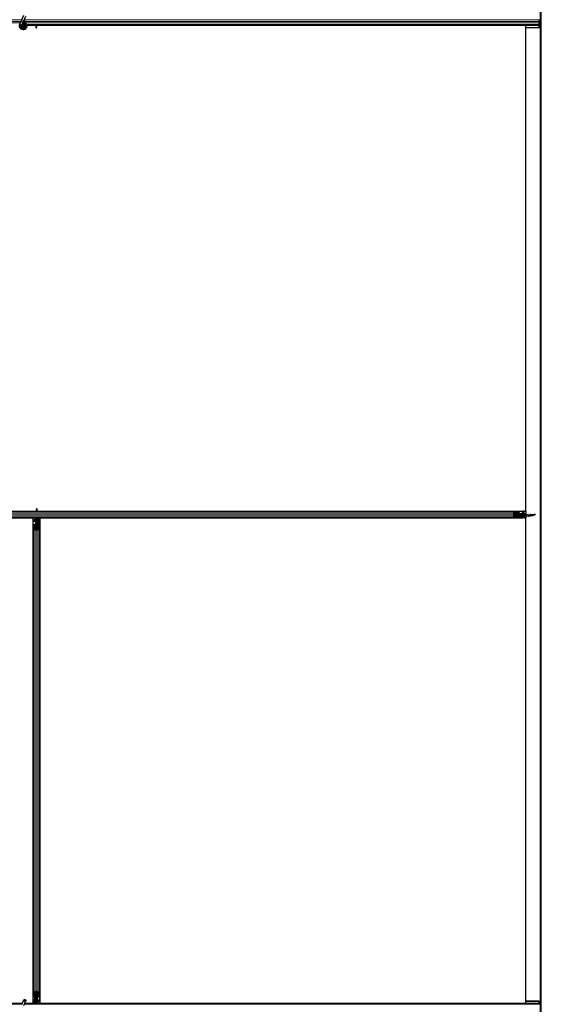
# Model space of a CAD drawing. Units: inches. Extents: x 0.4 to 33.6, y 0.4 to 21.6.
# Drawn here: x 31.6 to 32.1, y 6.3 to 7.2 of the extents above; entities that cross this region are included whole.
import ezdxf

# ---------------------------------------------------------------- set-up
doc = ezdxf.new("R2010")
doc.units = ezdxf.units.IN
doc.header["$MEASUREMENT"] = 0
doc.layers.add('Visible (ANSI)', color=7, linetype='Continuous', lineweight=25)
doc.layers.add('Visible Narrow (ANSI)', color=7, linetype='Continuous', lineweight=18)

msp = doc.modelspace()

# ---------------------------------------------------------------- linework, layer by layer
at = {"layer": 'Visible (ANSI)'}
for p, q in [((32.113444, 5.897521), (32.113444, 8.207521)), ((32.114344, 5.897521), (32.114344, 8.207521)), ((31.60815, 7.249834), (31.607285, 7.247978)), ((31.60815, 7.249834), (31.610202, 7.254236)), ((31.609186, 7.247092), (31.610051, 7.248948)), ((31.610051, 7.248948), (31.612104, 7.253349)), ((32.112344, 7.250021), (32.112344, 7.249752)), ((32.112344, 7.248172), (32.112344, 7.249752)), ((32.112344, 7.248172), (32.112344, 7.246871)), ((31.606111, 7.24546), (31.606153, 7.245551)), ((31.606153, 7.245551), (31.607285, 7.247978)), ((31.606153, 7.245551), (31.606265, 7.245498)), ((31.606265, 7.245498), (31.607105, 7.245107)), ((31.607105, 7.245107), (31.608056, 7.244663)), ((31.608014, 7.244572), (31.608056, 7.244663)), ((31.608054, 7.244664), (31.609186, 7.247092)), ((31.608414, 7.244053), (31.608414, 7.243896)), ((31.610416, 7.243453), (31.610433, 7.243489)), ((31.610514, 7.243896), (31.610514, 7.244294)), ((32.112344, 7.245021), (31.612951, 7.245021)), ((31.621664, 7.244401), (31.613097, 7.244401)), ((31.621665, 7.244396), (31.613098, 7.244396)), ((31.621538, 7.244874), (31.621473, 7.245021)), ((31.622101, 7.243008), (31.622223, 7.243008)), ((31.622285, 7.242677), (31.622144, 7.242677)), ((31.622144, 7.241721), (31.622144, 7.242677)), ((31.622464, 7.241721), (31.622144, 7.241721)), ((31.622223, 7.243008), (31.622378, 7.243008)), ((31.622464, 7.242677), (31.622285, 7.242677)), ((31.622464, 7.245021), (31.622464, 7.242677)), ((32.112344, 7.244401), (31.622464, 7.244401)), ((32.099339, 7.244396), (31.622464, 7.244396)), ((31.622464, 7.241721), (31.622464, 7.242677)), ((32.099339, 6.770646), (32.099339, 7.244396)), ((32.112344, 7.241901), (32.099339, 7.241901)), ((32.112344, 7.245291), (32.112344, 7.246871)), ((32.112344, 7.245291), (32.112344, 7.245021)), ((32.112344, 7.244401), (32.112344, 7.245021)), ((32.112344, 7.2424), (32.112344, 7.244401)), ((32.112344, 7.2424), (32.112344, 7.241901)), ((30.665589, 6.770646), (31.622464, 6.770646)), ((30.669383, 6.770641), (31.622464, 6.770641)), ((30.676541, 6.770021), (32.088387, 6.770021)), ((31.622464, 6.773321), (31.622784, 6.773321)), ((31.622464, 6.773321), (31.622464, 6.772366)), ((31.622464, 6.772366), (31.622643, 6.772366)), ((31.622464, 6.770021), (31.622464, 6.772366)), ((31.622705, 6.772034), (31.62255, 6.772034)), ((31.622643, 6.772366), (31.622784, 6.772366)), ((31.622827, 6.772034), (31.622705, 6.772034)), ((31.622784, 6.773321), (31.622784, 6.772366)), ((31.623263, 6.770646), (32.099339, 6.770646)), ((31.62339, 6.770169), (31.623455, 6.770021)), ((31.623622, 6.770646), (31.623614, 6.770021)), ((31.623622, 6.770641), (32.095545, 6.770641)), ((32.087315, 6.768172), (32.088074, 6.769752)), ((32.088183, 6.769526), (32.087424, 6.767946)), ((32.088387, 6.770021), (32.092318, 6.770021)), ((32.092318, 6.769701), (32.088387, 6.769701)), ((32.092607, 6.768441), (32.092607, 6.769101)), ((32.09276, 6.769101), (32.09276, 6.768441)), ((32.093664, 6.768161), (32.092794, 6.768161)), ((32.093664, 6.768161), (32.093664, 6.768044)), ((32.093664, 6.768161), (32.094264, 6.768161)), ((32.093664, 6.767841), (32.093664, 6.768044)), ((32.094264, 6.768161), (32.097264, 6.768161)), ((32.095545, 6.770641), (32.096455, 6.770641)), ((32.097494, 6.770641), (32.096455, 6.770641)), ((32.097264, 6.768161), (32.097584, 6.767841)), ((32.097494, 6.770641), (32.099214, 6.770641)), ((32.099214, 6.770646), (32.099214, 6.770641)), ((32.099214, 6.770641), (32.099214, 6.768441)), ((32.099214, 6.767841), (32.099214, 6.768441)), ((31.619339, 6.764396), (30.665589, 6.764396)), ((30.669383, 6.764401), (31.622464, 6.764401)), ((30.676541, 6.765021), (32.088387, 6.765021)), ((31.619339, 6.290646), (31.619339, 6.764396)), ((31.619339, 6.764271), (31.619344, 6.764271)), ((31.619344, 6.764271), (31.621544, 6.764271)), ((31.619344, 6.762551), (31.619344, 6.764271)), ((31.619344, 6.762551), (31.619344, 6.761512)), ((31.619344, 6.760602), (31.619344, 6.761512)), ((31.619344, 6.294441), (31.619344, 6.760602)), ((31.622144, 6.764271), (31.621544, 6.764271)), ((31.621824, 6.762321), (31.622144, 6.762641)), ((31.621824, 6.759321), (31.621824, 6.762321)), ((31.621824, 6.758721), (31.621824, 6.759321)), ((31.621824, 6.758721), (31.621941, 6.758721)), ((31.621824, 6.758721), (31.621824, 6.757851)), ((31.622144, 6.758721), (31.621941, 6.758721)), ((31.622144, 6.764271), (31.622144, 6.763671)), ((31.622144, 6.764271), (31.622464, 6.764271)), ((31.622144, 6.762641), (31.622144, 6.763671)), ((31.622144, 6.758106), (31.622144, 6.758721)), ((31.622144, 6.758721), (31.622784, 6.758721)), ((31.622464, 6.758721), (31.622464, 6.765021)), ((31.622784, 6.758721), (31.622784, 6.758106)), ((31.623289, 6.763321), (31.623606, 6.765021)), ((31.623289, 6.763321), (31.623567, 6.763321)), ((31.623289, 6.760821), (31.623289, 6.763321)), ((31.623289, 6.760821), (31.623567, 6.760821)), ((31.623789, 6.760457), (31.623289, 6.760821)), ((31.623567, 6.763321), (31.623883, 6.765021)), ((31.623567, 6.760821), (31.623567, 6.763321)), ((31.624067, 6.760457), (31.623567, 6.760821)), ((31.623789, 6.760457), (31.624067, 6.760457)), ((31.623789, 6.757818), (31.623789, 6.760457)), ((31.624067, 6.757818), (31.624067, 6.760457)), ((31.624248, 6.765021), (31.624154, 6.757815)), ((31.624238, 6.764271), (31.625584, 6.764271)), ((31.62424, 6.764401), (32.095545, 6.764401)), ((31.625584, 6.764271), (31.625589, 6.764271)), ((31.625584, 6.762551), (31.625584, 6.764271)), ((31.625584, 6.762551), (31.625584, 6.761512)), ((31.625584, 6.760602), (31.625584, 6.761512)), ((31.625584, 6.294441), (31.625584, 6.760602)), ((31.625589, 6.764396), (31.625589, 6.290646)), ((32.099339, 6.764396), (31.625589, 6.764396)), ((32.088074, 6.765291), (32.087315, 6.766871)), ((32.093049, 6.767521), (32.087339, 6.767521)), ((32.087424, 6.767097), (32.088183, 6.765517)), ((32.088387, 6.765341), (32.092318, 6.765341)), ((32.092318, 6.765021), (32.088387, 6.765021)), ((32.092607, 6.765941), (32.092607, 6.766601)), ((32.102052, 6.76571), (32.092757, 6.765831)), ((32.09276, 6.766601), (32.09276, 6.765941)), ((32.09276, 6.766196), (32.0954, 6.766196)), ((32.09276, 6.765919), (32.0954, 6.765919)), ((32.093049, 6.767841), (32.093664, 6.767841)), ((32.093664, 6.767201), (32.093049, 6.767201)), ((32.093664, 6.767841), (32.093664, 6.767201)), ((32.093664, 6.767521), (32.101214, 6.767521)), ((32.0954, 6.766196), (32.095764, 6.766696)), ((32.0954, 6.765919), (32.095764, 6.766419)), ((32.0954, 6.766196), (32.0954, 6.765919)), ((32.095545, 6.764401), (32.096455, 6.764401)), ((32.095764, 6.766696), (32.098264, 6.766696)), ((32.095764, 6.766696), (32.095764, 6.766419)), ((32.095764, 6.766419), (32.098264, 6.766419)), ((32.097494, 6.764401), (32.096455, 6.764401)), ((32.097494, 6.764401), (32.099214, 6.764401)), ((32.097584, 6.767841), (32.098614, 6.767841)), ((32.098264, 6.766696), (32.101759, 6.766046)), ((32.098264, 6.766696), (32.098264, 6.766419)), ((32.098264, 6.766419), (32.101759, 6.765769)), ((32.099214, 6.767841), (32.098614, 6.767841)), ((32.099214, 6.767841), (32.099214, 6.767521)), ((32.099214, 6.765747), (32.099214, 6.764401)), ((32.099214, 6.764401), (32.099214, 6.764396)), ((32.099339, 6.290646), (32.099339, 6.764396)), ((32.101214, 6.767521), (32.101214, 6.767436)), ((32.101539, 6.767521), (32.101214, 6.767521)), ((32.101214, 6.766742), (32.101214, 6.767436)), ((32.101214, 6.767201), (32.101539, 6.767201)), ((32.103714, 6.766742), (32.101214, 6.766742)), ((32.101539, 6.767521), (32.101539, 6.767201)), ((32.101759, 6.766046), (32.102014, 6.766396)), ((32.101759, 6.765769), (32.102014, 6.766119)), ((32.101759, 6.766046), (32.101759, 6.765769)), ((32.102014, 6.766396), (32.102764, 6.766396)), ((32.102014, 6.766396), (32.102014, 6.766119)), ((32.102014, 6.766119), (32.102764, 6.766119)), ((32.102055, 6.766119), (32.102052, 6.76571)), ((32.102056, 6.765987), (32.102052, 6.76571)), ((32.102057, 6.766119), (32.102056, 6.765987)), ((32.102764, 6.766396), (32.102764, 6.766119)), ((32.103389, 6.766223), (32.103389, 6.765906)), ((32.105112, 6.766595), (32.103407, 6.765846)), ((32.103412, 6.766195), (32.10354, 6.766251)), ((32.103714, 6.767521), (32.103429, 6.767521)), ((32.103429, 6.767201), (32.103429, 6.767521)), ((32.103429, 6.767201), (32.103714, 6.767201)), ((32.103714, 6.767436), (32.103714, 6.767521)), ((32.103714, 6.767521), (32.107308, 6.767521)), ((32.103714, 6.767436), (32.103714, 6.766742)), ((32.105756, 6.766361), (32.104613, 6.766376)), ((32.107823, 6.767158), (32.105756, 6.766361)), ((32.106977, 6.76728), (32.106977, 6.767436)), ((32.106977, 6.767158), (32.106977, 6.76728)), ((32.108264, 6.767521), (32.107308, 6.767521)), ((32.107308, 6.767521), (32.107308, 6.767342)), ((32.107308, 6.767342), (32.107308, 6.767201)), ((32.108264, 6.767201), (32.107308, 6.767201)), ((32.108264, 6.767521), (32.108264, 6.767201)), ((31.619964, 6.753444), (31.619964, 6.757376)), ((31.619964, 6.301598), (31.619964, 6.753444)), ((31.621814, 6.752372), (31.620234, 6.753131)), ((31.620284, 6.757376), (31.620284, 6.753444)), ((31.62046, 6.75324), (31.62204, 6.752481)), ((31.620884, 6.757818), (31.621544, 6.757818)), ((31.621544, 6.757664), (31.620884, 6.757664)), ((31.622464, 6.758106), (31.622464, 6.752396)), ((31.622888, 6.752481), (31.624468, 6.75324)), ((31.624695, 6.753131), (31.623115, 6.752372)), ((31.623384, 6.757818), (31.624044, 6.757818)), ((31.624044, 6.757664), (31.623384, 6.757664)), ((31.624644, 6.753444), (31.624644, 6.757376)), ((31.624964, 6.757376), (31.624964, 6.753444)), ((31.624964, 6.301598), (31.624964, 6.753444)), ((31.619964, 6.297667), (31.619964, 6.301598)), ((31.620234, 6.301911), (31.621814, 6.302671)), ((31.620284, 6.301598), (31.620284, 6.297667)), ((31.62204, 6.302562), (31.62046, 6.301802)), ((31.622464, 6.302646), (31.622464, 6.296936)), ((31.624468, 6.301802), (31.622888, 6.302562)), ((31.623115, 6.302671), (31.624695, 6.301911)), ((31.624644, 6.297667), (31.624644, 6.301598)), ((31.624964, 6.301598), (31.624964, 6.297667)), ((31.608237, 6.290021), (30.962464, 6.290021)), ((31.143263, 6.290646), (31.608365, 6.290646)), ((31.608365, 6.290641), (31.143622, 6.290641)), ((31.60815, 6.289834), (31.610202, 6.294236)), ((31.608414, 6.291146), (31.608414, 6.291135)), ((31.608414, 6.291135), (31.608414, 6.291058)), ((31.610051, 6.288948), (31.612104, 6.293349)), ((32.112344, 6.290021), (31.610552, 6.290021)), ((31.620688, 6.290641), (31.610841, 6.290641)), ((31.610843, 6.290646), (31.619339, 6.290646)), ((31.619344, 6.290771), (31.619339, 6.290771)), ((31.619344, 6.294441), (31.619344, 6.29353)), ((31.619344, 6.292491), (31.619344, 6.29353)), ((31.619344, 6.292491), (31.619344, 6.290771)), ((31.62069, 6.290771), (31.619344, 6.290771)), ((31.62068, 6.290021), (31.620774, 6.297228)), ((31.620861, 6.297225), (31.620861, 6.294585)), ((31.620861, 6.294585), (31.621361, 6.294221)), ((31.621139, 6.294585), (31.620861, 6.294585)), ((31.620884, 6.297379), (31.621544, 6.297379)), ((31.621544, 6.297225), (31.620884, 6.297225)), ((31.621361, 6.291721), (31.621045, 6.290021)), ((31.621139, 6.297225), (31.621139, 6.294585)), ((31.621139, 6.294585), (31.621639, 6.294221)), ((31.621639, 6.291721), (31.621322, 6.290021)), ((31.621361, 6.294221), (31.621361, 6.291721)), ((31.621639, 6.294221), (31.621361, 6.294221)), ((31.621639, 6.291721), (31.621361, 6.291721)), ((31.621639, 6.294221), (31.621639, 6.291721)), ((31.622144, 6.296321), (31.622144, 6.296936)), ((31.622784, 6.296321), (31.622144, 6.296321)), ((31.622464, 6.296321), (31.622464, 6.290021)), ((31.622784, 6.290771), (31.622464, 6.290771)), ((32.112344, 6.290641), (31.622464, 6.290641)), ((31.622784, 6.296936), (31.622784, 6.296321)), ((31.622784, 6.296321), (31.622987, 6.296321)), ((31.623104, 6.292721), (31.622784, 6.292401)), ((31.622784, 6.292401), (31.622784, 6.291371)), ((31.622784, 6.290771), (31.622784, 6.291371)), ((31.622784, 6.290771), (31.623384, 6.290771)), ((31.623104, 6.296321), (31.622987, 6.296321)), ((31.623104, 6.296321), (31.623104, 6.297192)), ((31.623104, 6.296321), (31.623104, 6.295721)), ((31.623104, 6.295721), (31.623104, 6.292721)), ((31.623384, 6.297379), (31.624044, 6.297379)), ((31.624044, 6.297225), (31.623384, 6.297225)), ((31.625584, 6.290771), (31.623384, 6.290771)), ((31.625584, 6.294441), (31.625584, 6.29353)), ((31.625584, 6.292491), (31.625584, 6.29353)), ((31.625584, 6.292491), (31.625584, 6.290771)), ((31.625589, 6.290771), (31.625584, 6.290771)), ((31.625589, 6.290646), (32.099339, 6.290646)), ((32.112344, 6.293141), (32.099339, 6.293141)), ((32.112344, 6.293141), (32.112344, 6.292642)), ((32.112344, 6.290641), (32.112344, 6.292642)), ((32.112344, 6.290021), (32.112344, 6.290641)), ((32.112344, 6.290021), (32.112344, 6.289752))]:
    msp.add_line(p, q, dxfattribs=at)
msp.add_circle((31.609464, 7.243896), 0.00105, dxfattribs=at)
msp.add_arc((31.609464, 6.291146), 0.00105, 102.313468, 180, dxfattribs=at)
for centre, major_axis, ratio, start_param, end_param in [((31.628224, 7.251672), (0, -0.015), 0.5, 5.1717217, 5.3281196), ((31.628501, 7.251672), (0, -0.015), 0.5, 5.1717217, 5.3281196), ((31.616427, 6.763371), (0, 0.015), 0.5, 5.1717217, 5.3281196), ((31.616704, 6.763371), (0, 0.015), 0.5, 5.1717217, 5.3281196), ((32.087627, 6.767521), (0, 0.00092), 0.4806198, 0.7853982, 2.3561945), ((32.088387, 6.769101), (0, -0.00092), 0.4806198, 3.1415927, 3.9269908), ((32.088387, 6.769101), (0, 0.0006), 0.4806198, 0, 0.7853982), ((32.092318, 6.769101), (0, -0.00092), 0.4806198, 1.5707963, 3.1415927), ((32.092318, 6.769101), (0, 0.0006), 0.4806198, 4.712389, 6.2831853), ((32.093049, 6.768441), (0, -0.00092), 0.4806198, 4.712389, 6.2831853), ((32.093049, 6.768441), (0, 0.0006), 0.4806198, 1.5707963, 3.1415927), ((32.087627, 6.767521), (0, -0.0006), 0.4806198, 3.9269908, 5.4977871), ((32.088387, 6.765941), (0, 0.00092), 0.4806198, 2.3561945, 3.1415927), ((32.088387, 6.765941), (0, -0.0006), 0.4806198, 5.4977871, 6.2831853), ((32.092318, 6.765941), (0, -0.0006), 0.4806198, 0, 1.5707963), ((32.092318, 6.765941), (0, 0.00092), 0.4806198, 3.1415927, 4.712389), ((32.093049, 6.766601), (0, 0.00092), 0.4806198, 0, 1.5707963), ((32.093049, 6.766601), (0, -0.0006), 0.4806198, 3.1415927, 4.712389), ((32.098314, 6.773558), (0.015, 0), 0.5, 5.0136068, 5.3281196), ((32.098314, 6.773281), (0.015, 0), 0.5, 5.0136068, 5.3281196), ((32.105955, 6.76007), (-0.002566, 0.005838), 0.0109716, 0.0249627, 0.1417564), ((32.105955, 6.767373), (-0.002563, -0.001157), 0.1186979, 6.2585537, 6.3646298), ((32.105955, 6.764081), (0.000072, 0.019705), 0.1301888, 1.4637643, 1.4815712), ((32.105955, 6.76702), (-0.002563, -0.001157), 0.1186979, 0.0632363, 0.0636376), ((31.620884, 6.757376), (0.00092, 0), 0.4806198, 1.5707963, 3.1415927), ((31.620884, 6.753444), (0.00092, 0), 0.4806198, 3.1415927, 3.9269908), ((31.620884, 6.757376), (-0.0006, 0), 0.4806198, 4.712389, 6.2831853), ((31.620884, 6.753444), (-0.0006, 0), 0.4806198, 0, 0.7853982), ((31.621544, 6.758106), (0.00092, 0), 0.4806198, 4.712389, 6.2831853), ((31.621544, 6.758106), (-0.0006, 0), 0.4806198, 1.5707963, 3.1415927), ((31.622464, 6.752685), (-0.00092, 0), 0.4806198, 0.7853982, 2.3561945), ((31.622464, 6.752685), (0.0006, 0), 0.4806198, 3.9269908, 5.4977871), ((31.623384, 6.758106), (-0.00092, 0), 0.4806198, 0, 1.5707963), ((31.623384, 6.758106), (0.0006, 0), 0.4806198, 3.1415927, 4.712389), ((31.624044, 6.757376), (-0.00092, 0), 0.4806198, 3.1415927, 4.712389), ((31.624044, 6.757376), (0.0006, 0), 0.4806198, 0, 1.5707963), ((31.624044, 6.753444), (0.0006, 0), 0.4806198, 5.4977871, 6.2831853), ((31.624044, 6.753444), (-0.00092, 0), 0.4806198, 2.3561945, 3.1415927), ((31.620884, 6.301598), (0.00092, 0), 0.4806198, 2.3561945, 3.1415927), ((31.620884, 6.297667), (0.00092, 0), 0.4806198, 3.1415927, 4.712389), ((31.620884, 6.301598), (-0.0006, 0), 0.4806198, 5.4977871, 6.2831853), ((31.620884, 6.297667), (-0.0006, 0), 0.4806198, 0, 1.5707963), ((31.622464, 6.302358), (0.00092, 0), 0.4806198, 0.7853982, 2.3561945), ((31.622464, 6.302358), (-0.0006, 0), 0.4806198, 3.9269908, 5.4977871), ((31.624044, 6.297667), (0.0006, 0), 0.4806198, 4.712389, 6.2831853), ((31.624044, 6.297667), (-0.00092, 0), 0.4806198, 1.5707963, 3.1415927), ((31.624044, 6.301598), (0.0006, 0), 0.4806198, 0, 0.7853982), ((31.624044, 6.301598), (-0.00092, 0), 0.4806198, 3.1415927, 3.9269908), ((31.621544, 6.296936), (0.00092, 0), 0.4806198, 0, 1.5707963), ((31.621544, 6.296936), (-0.0006, 0), 0.4806198, 3.1415927, 4.712389), ((31.623384, 6.296936), (-0.00092, 0), 0.4806198, 4.712389, 6.2831853), ((31.623384, 6.296936), (0.0006, 0), 0.4806198, 1.5707963, 3.1415927)]:
    msp.add_ellipse(centre, major_axis=major_axis, ratio=ratio, start_param=start_param, end_param=end_param, dxfattribs=at)
msp.add_ellipse((31.611153, 6.293792), major_axis=(0.000951, -0.000443), ratio=0.819093, dxfattribs=at)
for points, knots in [([(31.611997, 7.246528), (31.61178, 7.246989), (31.611549, 7.24741), (31.611188, 7.24811), (31.611044, 7.248398), (31.610716, 7.249128), (31.610583, 7.249526), (31.610512, 7.249867), (31.610507, 7.249892), (31.610503, 7.249916)], [0.2896162, 0.2896162, 0.2896162, 0.2896162, 0.41740041, 0.41740041, 0.51740041, 0.51740041, 0.69073119, 0.69073119, 0.70468099, 0.70468099, 0.70468099, 0.70468099]), ([(31.60939, 7.24753), (31.609469, 7.247532), (31.609549, 7.247532), (31.610028, 7.247513), (31.61043, 7.24743), (31.611177, 7.24714), (31.611531, 7.24693), (31.612144, 7.246412), (31.612411, 7.246098), (31.612824, 7.245407), (31.612974, 7.245023), (31.61314, 7.244234), (31.613157, 7.24382), (31.613058, 7.243019), (31.612939, 7.242621), (31.612584, 7.241894), (31.612342, 7.241555), (31.611767, 7.240983), (31.611428, 7.240741), (31.610703, 7.240391), (31.61031, 7.240274), (31.609521, 7.240176), (31.609116, 7.240192), (31.608341, 7.240349), (31.607961, 7.240492), (31.607271, 7.240889), (31.606953, 7.241149), (31.606424, 7.24175), (31.606205, 7.242099), (31.605896, 7.242838), (31.605801, 7.243239), (31.605745, 7.244039), (31.605784, 7.244448), (31.605942, 7.24505), (31.606017, 7.24526), (31.606111, 7.24546)], [10.0079024, 10.0079024, 10.0079024, 10.0079024, 10.0385424, 10.0385424, 10.1935171, 10.1935171, 10.3488002, 10.3488002, 10.5043919, 10.5043919, 10.6602921, 10.6602921, 10.8165008, 10.8165008, 10.9730181, 10.9730181, 11.1298687, 11.1298687, 11.2856943, 11.2856943, 11.4382919, 11.4382919, 11.5888354, 11.5888354, 11.7397012, 11.7397012, 11.8920381, 11.8920381, 12.0447951, 12.0447951, 12.1975369, 12.1975369, 12.3502793, 12.3502793, 12.4345169, 12.4345169, 12.4345169, 12.4345169]), ([(31.608014, 7.244572), (31.607941, 7.244416), (31.607893, 7.244245), (31.607855, 7.243901), (31.607864, 7.243723), (31.607938, 7.243384), (31.608004, 7.243219), (31.608183, 7.242922), (31.608298, 7.242787), (31.608563, 7.242563), (31.608716, 7.242471), (31.609039, 7.242344), (31.609213, 7.242307), (31.609553, 7.242291), (31.609724, 7.24231), (31.610039, 7.242398), (31.610187, 7.242466), (31.610453, 7.242639), (31.610574, 7.242747), (31.610783, 7.243), (31.61087, 7.243149), (31.610996, 7.243479), (31.611032, 7.243664), (31.611038, 7.244032), (31.611008, 7.244221), (31.610885, 7.244569), (31.610791, 7.244734), (31.610555, 7.245016), (31.610411, 7.245137), (31.610093, 7.245319), (31.609916, 7.245382), (31.609556, 7.24544), (31.609369, 7.245437), (31.609013, 7.245367), (31.60884, 7.245299), (31.608532, 7.24511), (31.608394, 7.244986), (31.608174, 7.244703), (31.608088, 7.244539), (31.607981, 7.244198), (31.607958, 7.244016), (31.607978, 7.24366), (31.60802, 7.243482), (31.608162, 7.243158), (31.608264, 7.243007), (31.60851, 7.242754), (31.608658, 7.242649), (31.608975, 7.2425), (31.609149, 7.242453), (31.609498, 7.242425), (31.609676, 7.242443), (31.61001, 7.242539), (31.61017, 7.242619), (31.610448, 7.242825), (31.610569, 7.242955), (31.610755, 7.243245), (31.610822, 7.243409), (31.610893, 7.243744), (31.610898, 7.24392), (31.610847, 7.244257), (31.610789, 7.244423), (31.610623, 7.244718), (31.610511, 7.244852), (31.610251, 7.245068), (31.6101, 7.245154), (31.609783, 7.245263), (31.609612, 7.245289), (31.609278, 7.245279), (31.60911, 7.245243), (31.608803, 7.245115), (31.608659, 7.245022), (31.608419, 7.244794), (31.608318, 7.244657), (31.608176, 7.24436), (31.608131, 7.244197), (31.608104, 7.24387), (31.60812, 7.243702), (31.608211, 7.243389), (31.608285, 7.243239), (31.608481, 7.24298), (31.608604, 7.242868), (31.608878, 7.242697), (31.609032, 7.242636), (31.609347, 7.242575), (31.609512, 7.242574), (31.609827, 7.242629), (31.60998, 7.242687), (31.610252, 7.242851), (31.610374, 7.242959), (31.610568, 7.243209), (31.610643, 7.243353), (31.610733, 7.243655), (31.610751, 7.243815), (31.610726, 7.244127), (31.610685, 7.244282), (31.610551, 7.244563), (31.610456, 7.244692), (31.610231, 7.244904), (31.610097, 7.244989), (31.609811, 7.245105), (31.609656, 7.245136), (31.60935, 7.24514), (31.609195, 7.245113), (31.60891, 7.245006), (31.608776, 7.244925), (31.608551, 7.244722), (31.608457, 7.244599), (31.608321, 7.24433), (31.608278, 7.244181), (31.60825, 7.243883), (31.608265, 7.24373), (31.608347, 7.243444), (31.608416, 7.243307), (31.608597, 7.243072), (31.608711, 7.242971), (31.608963, 7.24282), (31.609105, 7.242768), (31.609394, 7.24272), (31.609545, 7.242724), (31.609829, 7.242785), (31.609967, 7.242844), (31.610207, 7.243005), (31.610313, 7.243109), (31.610476, 7.243346), (31.610536, 7.243482), (31.610599, 7.243761), (31.610604, 7.243908), (31.61056, 7.244189), (31.61051, 7.244326), (31.610366, 7.244569), (31.610269, 7.244678), (31.610046, 7.244849), (31.609917, 7.244913), (31.609647, 7.244988), (31.609504, 7.245), (31.609228, 7.244969), (31.609092, 7.244926), (31.608849, 7.244795), (31.608739, 7.244705), (31.608564, 7.244494), (31.608497, 7.244371), (31.608414, 7.244109), (31.608396, 7.243965), (31.608415, 7.243755), (31.608427, 7.24369), (31.608476, 7.243514), (31.608527, 7.243402), (31.608657, 7.243215), (31.608733, 7.243134), (31.608837, 7.243054), (31.608856, 7.24304), (31.608876, 7.243027)], [0, 0, 0, 0, 0.0658611, 0.0658611, 0.1319188, 0.1319188, 0.1979694, 0.1979694, 0.2640202, 0.2640202, 0.330071, 0.330071, 0.3961323, 0.3961323, 0.4602686, 0.4602686, 0.5224495, 0.5224495, 0.5865908, 0.5865908, 0.6565344, 0.6565344, 0.7324788, 0.7324788, 0.8091736, 0.8091736, 0.885549, 0.885549, 0.9616447, 0.9616447, 1.0374598, 1.0374598, 1.1129948, 1.1129948, 1.1882501, 1.1882501, 1.2632261, 1.2632261, 1.3379233, 1.3379233, 1.4123422, 1.4123422, 1.4864833, 1.4864833, 1.560347, 1.560347, 1.633934, 1.633934, 1.7072446, 1.7072446, 1.7802795, 1.7802795, 1.8530391, 1.8530391, 1.925524, 1.925524, 1.9977349, 1.9977349, 2.0696721, 2.0696721, 2.1413365, 2.1413365, 2.2127285, 2.2127285, 2.2838487, 2.2838487, 2.3546979, 2.3546979, 2.4252766, 2.4252766, 2.4955854, 2.4955854, 2.5656252, 2.5656252, 2.6353965, 2.6353965, 2.7049002, 2.7049002, 2.7741368, 2.7741368, 2.8431071, 2.8431071, 2.911812, 2.911812, 2.9802522, 2.9802522, 3.0484284, 3.0484284, 3.1163415, 3.1163415, 3.1839924, 3.1839924, 3.2513819, 3.2513819, 3.3185109, 3.3185109, 3.3853803, 3.3853803, 3.4519911, 3.4519911, 3.5183441, 3.5183441, 3.5844404, 3.5844404, 3.650281, 3.650281, 3.7158669, 3.7158669, 3.7811992, 3.7811992, 3.846279, 3.846279, 3.9111074, 3.9111074, 3.9756855, 3.9756855, 4.0400147, 4.0400147, 4.104096, 4.104096, 4.1679308, 4.1679308, 4.2315204, 4.2315204, 4.294866, 4.294866, 4.3579692, 4.3579692, 4.4208313, 4.4208313, 4.4834538, 4.4834538, 4.5458382, 4.5458382, 4.6079861, 4.6079861, 4.6698991, 4.6698991, 4.7315789, 4.7315789, 4.7930281, 4.7930281, 4.8544792, 4.8544792, 4.8815743, 4.8815743, 4.9284791, 4.9284791, 4.9696598, 4.9696598, 4.9786344, 4.9786344, 4.9786344, 4.9786344]), ([(31.610433, 7.243489), (31.610498, 7.24363), (31.610533, 7.243756), (31.610561, 7.243972), (31.610565, 7.244059), (31.610561, 7.244151)], [0, 0, 0, 0, 0.06502164, 0.06502164, 0.10681648, 0.10681648, 0.10681648, 0.10681648]), ([(31.622144, 7.242677), (31.622144, 7.242731), (31.62214, 7.242786), (31.622126, 7.242897), (31.622115, 7.242952), (31.622101, 7.243008)], [0, 0, 0, 0, 0.023451253, 0.023451253, 0.047236489, 0.047236489, 0.047236489, 0.047236489]), ([(31.622378, 7.243008), (31.622406, 7.242952), (31.622427, 7.242896), (31.622457, 7.242786), (31.622464, 7.242731), (31.622464, 7.242677)], [0, 0, 0, 0, 0.030081116, 0.030081116, 0.059995435, 0.059995435, 0.059995435, 0.059995435]), ([(31.62255, 6.772034), (31.622522, 6.772091), (31.622501, 6.772146), (31.622472, 6.772257), (31.622464, 6.772311), (31.622464, 6.772366)], [0, 0, 0, 0, 0.030081116, 0.030081116, 0.059995435, 0.059995435, 0.059995435, 0.059995435]), ([(31.622784, 6.772366), (31.622784, 6.772311), (31.622788, 6.772257), (31.622802, 6.772146), (31.622813, 6.77209), (31.622827, 6.772034)], [0, 0, 0, 0, 0.023451253, 0.023451253, 0.047236489, 0.047236489, 0.047236489, 0.047236489]), ([(32.106977, 6.767436), (32.107033, 6.767463), (32.107089, 6.767485), (32.1072, 6.767514), (32.107254, 6.767521), (32.107308, 6.767521)], [0, 0, 0, 0, 0.030081116, 0.030081116, 0.059995435, 0.059995435, 0.059995435, 0.059995435]), ([(32.107308, 6.767201), (32.107254, 6.767201), (32.107199, 6.767197), (32.107089, 6.767183), (32.107033, 6.767172), (32.106977, 6.767158)], [0, 0, 0, 0, 0.023451253, 0.023451253, 0.047236489, 0.047236489, 0.047236489, 0.047236489]), ([(32.107823, 6.767158), (32.107876, 6.767172), (32.107928, 6.767183), (32.108033, 6.767198), (32.108085, 6.767201), (32.108137, 6.767201)], [0, 0, 0, 0, 0.022875677, 0.022875677, 0.045751353, 0.045751353, 0.045751353, 0.045751353]), ([(31.608359, 6.290282), (31.608354, 6.290478), (31.608362, 6.290654), (31.608388, 6.290893), (31.6084, 6.290974), (31.608415, 6.291065), (31.60842, 6.291091), (31.608422, 6.291105), (31.608422, 6.291107), (31.608422, 6.291107)], [0.79854697, 0.79854697, 0.79854697, 0.79854697, 0.87972371, 0.87972371, 0.93229387, 0.93229387, 0.96187728, 0.96187728, 0.97039264, 0.97039264, 0.97039264, 0.97039264])]:
    msp.add_open_spline(points, degree=3, knots=knots, dxfattribs=at)
at = {"layer": 'Visible Narrow (ANSI)'}
for p, q in [((32.11339, 5.897521), (32.11339, 8.207521)), ((31.608112, 7.249752), (30.962464, 7.249752)), ((31.607375, 7.248172), (30.962464, 7.248172)), ((32.112344, 7.249752), (31.610538, 7.249752)), ((32.112344, 7.248172), (31.611159, 7.248172)), ((31.606768, 7.246871), (30.962464, 7.246871)), ((31.606115, 7.245458), (31.607062, 7.245016)), ((31.607062, 7.245016), (31.607105, 7.245107)), ((31.607062, 7.245016), (31.60801, 7.244574)), ((31.609186, 7.247092), (31.607285, 7.247978)), ((31.610416, 7.243453), (31.610499, 7.243414)), ((31.610514, 7.243451), (31.610433, 7.243489)), ((32.112344, 7.246871), (31.61183, 7.246871)), ((32.112344, 7.245291), (31.61285, 7.245291)), ((31.622378, 7.243008), (31.622378, 7.245021)), ((32.112344, 7.2424), (32.099339, 7.2424)), ((30.676854, 6.769752), (32.088074, 6.769752)), ((30.677613, 6.768172), (32.087315, 6.768172)), ((31.62255, 6.772034), (31.62255, 6.770021)), ((32.092607, 6.768441), (32.087662, 6.768441)), ((32.092607, 6.769101), (32.087979, 6.769101)), ((32.095545, 6.768441), (32.09276, 6.768441)), ((32.092833, 6.768044), (32.093664, 6.768044)), ((32.094264, 6.768161), (32.094264, 6.767521)), ((32.095545, 6.770646), (32.095545, 6.770641)), ((32.095545, 6.770641), (32.095545, 6.768441)), ((32.095545, 6.768161), (32.095545, 6.768441)), ((32.096601, 6.768441), (32.095545, 6.768441)), ((32.096455, 6.770646), (32.096455, 6.770641)), ((32.096601, 6.770641), (32.096601, 6.768441)), ((32.096601, 6.768441), (32.097494, 6.768441)), ((32.097494, 6.770646), (32.097494, 6.770641)), ((32.097494, 6.770641), (32.097494, 6.768441)), ((32.097494, 6.767931), (32.097494, 6.768441)), ((32.099214, 6.768441), (32.097494, 6.768441)), ((30.676854, 6.765291), (32.088074, 6.765291)), ((30.677613, 6.766871), (32.087315, 6.766871)), ((31.619339, 6.762551), (31.619344, 6.762551)), ((31.619339, 6.761512), (31.619344, 6.761512)), ((31.619339, 6.760602), (31.619344, 6.760602)), ((31.619344, 6.762551), (31.621544, 6.762551)), ((31.619344, 6.761658), (31.621544, 6.761658)), ((31.619344, 6.760602), (31.621544, 6.760602)), ((31.621544, 6.764271), (31.621544, 6.762551)), ((31.622054, 6.762551), (31.621544, 6.762551)), ((31.621544, 6.761658), (31.621544, 6.762551)), ((31.621544, 6.761658), (31.621544, 6.760602)), ((31.621824, 6.760602), (31.621544, 6.760602)), ((31.621544, 6.760602), (31.621544, 6.757818)), ((31.621824, 6.759321), (31.622464, 6.759321)), ((31.621941, 6.75789), (31.621941, 6.758721)), ((31.622144, 6.763671), (31.622464, 6.763671)), ((31.62255, 6.765021), (31.62255, 6.758721)), ((31.62419, 6.760602), (31.625584, 6.760602)), ((31.624204, 6.761658), (31.625584, 6.761658)), ((31.624216, 6.762551), (31.625584, 6.762551)), ((31.625584, 6.762551), (31.625589, 6.762551)), ((31.625584, 6.761512), (31.625589, 6.761512)), ((31.625584, 6.760602), (31.625589, 6.760602)), ((32.087662, 6.766601), (32.092607, 6.766601)), ((32.092607, 6.765941), (32.087979, 6.765941)), ((32.101214, 6.767436), (32.093664, 6.767436)), ((32.095545, 6.765795), (32.095545, 6.764401)), ((32.095545, 6.764401), (32.095545, 6.764396)), ((32.096455, 6.764401), (32.096455, 6.764396)), ((32.096601, 6.765781), (32.096601, 6.764401)), ((32.097494, 6.765769), (32.097494, 6.764401)), ((32.097494, 6.764401), (32.097494, 6.764396)), ((32.098614, 6.767841), (32.098614, 6.767521)), ((32.106977, 6.767436), (32.103714, 6.767436)), ((32.107823, 6.767158), (32.106977, 6.767158)), ((31.620234, 6.301911), (31.620234, 6.753131)), ((31.620884, 6.757664), (31.620884, 6.753036)), ((31.621544, 6.757664), (31.621544, 6.752719)), ((31.621814, 6.302671), (31.621814, 6.752372)), ((31.623115, 6.302671), (31.623115, 6.752372)), ((31.623384, 6.752719), (31.623384, 6.757664)), ((31.624044, 6.757664), (31.624044, 6.753036)), ((31.624695, 6.301911), (31.624695, 6.753131)), ((31.620884, 6.302006), (31.620884, 6.297379)), ((31.621544, 6.302324), (31.621544, 6.297379)), ((31.623384, 6.297379), (31.623384, 6.302324)), ((31.624044, 6.302006), (31.624044, 6.297379)), ((31.619344, 6.294441), (31.619339, 6.294441)), ((31.619344, 6.29353), (31.619339, 6.293531)), ((31.619344, 6.292491), (31.619339, 6.292491)), ((31.620738, 6.294441), (31.619344, 6.294441)), ((31.620724, 6.293385), (31.619344, 6.293385)), ((31.620712, 6.292491), (31.619344, 6.292491)), ((31.622378, 6.290021), (31.622378, 6.296321)), ((31.623104, 6.295721), (31.622464, 6.295721)), ((31.622784, 6.291371), (31.622464, 6.291371)), ((31.622874, 6.292491), (31.623384, 6.292491)), ((31.622987, 6.297153), (31.622987, 6.296321)), ((31.623104, 6.294441), (31.623384, 6.294441)), ((31.623384, 6.294441), (31.623384, 6.297225)), ((31.623384, 6.293385), (31.623384, 6.294441)), ((31.625584, 6.294441), (31.623384, 6.294441)), ((31.623384, 6.293385), (31.623384, 6.292491)), ((31.625584, 6.293385), (31.623384, 6.293385)), ((31.623384, 6.290771), (31.623384, 6.292491)), ((31.625584, 6.292491), (31.623384, 6.292491)), ((31.625589, 6.294441), (31.625584, 6.294441)), ((31.625589, 6.293531), (31.625584, 6.29353)), ((31.625589, 6.292491), (31.625584, 6.292491)), ((32.112344, 6.292642), (32.099339, 6.292642))]:
    msp.add_line(p, q, dxfattribs=at)
for centre, major_axis, ratio, start_param, end_param in [((31.609101, 7.249391), (-0.000951, 0.000443), 0.819093, 0, 3.1415927), ((32.096113, 6.768441), (0, 0.0006), 0.8122329, 4.2268709, 4.712389), ((31.621544, 6.76117), (-0.0006, 0), 0.8122329, 4.2268709, 4.712389), ((31.609464, 6.291135), (-0.00105, 0), 0.9961947, 4.935072, 6.2831853), ((31.609464, 6.290983), (-0.00105, 0), 0.9961947, 5.0150114, 6.1809936), ((31.623384, 6.293872), (0.0006, 0), 0.8122329, 4.2268709, 4.712389)]:
    msp.add_ellipse(centre, major_axis=major_axis, ratio=ratio, start_param=start_param, end_param=end_param, dxfattribs=at)
msp.add_open_spline([(31.608866, 7.246402), (31.609493, 7.246552), (31.610181, 7.24647), (31.610749, 7.246153), (31.611504, 7.245732), (31.612025, 7.244909), (31.61208, 7.244039), (31.612107, 7.243611), (31.612028, 7.243176), (31.611849, 7.242784), (31.611512, 7.242044), (31.610809, 7.241476), (31.610009, 7.241305), (31.609454, 7.241186), (31.608859, 7.241254), (31.608344, 7.241495), (31.607546, 7.241867), (31.606959, 7.242661), (31.606839, 7.243534), (31.60677, 7.244036), (31.606848, 7.244557), (31.607062, 7.245016)], degree=3, knots=[22.8914809, 22.8914809, 22.8914809, 22.8914809, 23.6431824, 23.6431824, 23.6431824, 24.6420847, 24.6420847, 24.6420847, 25.1327412, 25.1327412, 25.1327412, 26.0598496, 26.0598496, 26.0598496, 26.7035376, 26.7035376, 26.7035376, 27.7007815, 27.7007815, 27.7007815, 28.2743339, 28.2743339, 28.2743339, 28.2743339], dxfattribs=at)

doc.saveas('drawing.dxf')
